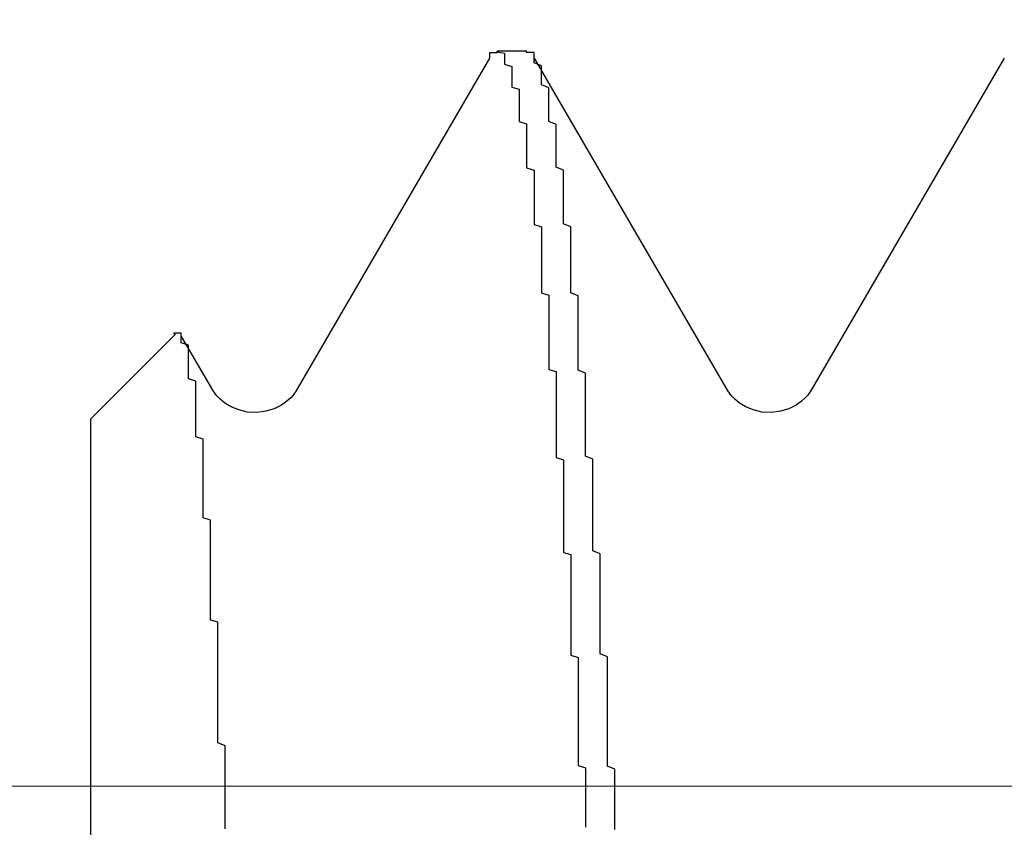
# Model space of a CAD drawing. Units: millimetres. Extents: x 0 to 828, y 0 to 570.
# Drawn here: x 415 to 416, y 342 to 343 of the extents above; entities that cross this region are included whole.
import ezdxf

# ---------------------------------------------------------------- set-up
doc = ezdxf.new("R2010")
doc.units = ezdxf.units.MM
doc.layers.add('1寸法線', color=140, linetype='Continuous', lineweight=15)
doc.layers.add('GRA-407', color=7, linetype='Continuous')
doc.styles.get("Standard").update_dxf_attribs({"font": 'romans.shx', "bigfont": 'bigfont.shx'})
doc.dimstyles.new('AM_JIS$0', dxfattribs={"dimtxt": 2.5, "dimasz": 2.5, "dimexe": 1, "dimexo": 1, "dimgap": 1, "dimtad": 3, "dimdsep": 46, "dimtxsty": 'STANDARD', "dimblk": 'OPEN', "dimcen": 0, "dimclrd": 256, "dimclre": 256, "dimclrt": 3, "dimadec": 0, "dimazin": 2, "dimtp": 0.2, "dimtm": 0.2, "dimtfac": 0.71, "dimtmove": 0, "dimatfit": 3, "dimldrblk": 'OPEN', "dimfxl": 1, "dimlwd": -1, "dimlwe": -1, "dimarcsym": 0})

# ---------------------------------------------------------------- blocks, each defined once
blk = doc.blocks.new('_Open')
at = {"color": 0, "linetype": 'ByBlock', "lineweight": -2}
for p, q in [((-1, 0.16667), (0, 0)), ((-1, -0.16667), (0, 0)), ((0, 0), (-1, 0))]:
    blk.add_line(p, q, dxfattribs=at)
blk = doc.blocks.new('*D168')
at = {"layer": '1寸法線', "transparency": 16777216}
for p, q in [((371.77254, 482.18306), (428.53337, 482.18306)), ((427.53337, 479.68306), (427.53337, 344.68306)), ((371.77254, 342.18306), (428.53337, 342.18306))]:
    blk.add_line(p, q, dxfattribs=at)
at = {"layer": 'Defpoints', "color": 0, "transparency": 16777216}
for p in [(370.77254, 482.18306), (370.77254, 342.18306), (427.53337, 342.18306)]:
    blk.add_point(p, dxfattribs=at)
at = {"layer": '1寸法線', "transparency": 16777216, "xscale": 2.5, "yscale": 2.5, "zscale": 2.5}
for p, rotation in [((427.53337, 482.18306), 90), ((427.53337, 342.18306), 270)]:
    blk.add_blockref('_Open', p, dxfattribs=dict(at, rotation=rotation))
at = {"layer": '1寸法線', "color": 3, "transparency": 16777216, "insert": (425.28337, 412.18306), "char_height": 2.5, "attachment_point": 5, "rotation": 90}
blk.add_mtext('280', dxfattribs=at)

msp = doc.modelspace()

# ---------------------------------------------------------------- linework, layer by layer
at = {"layer": 'GRA-407', "linetype": 'Continuous'}
for p, q in [((415.36898, 342.68306), (415.34898, 342.68306)), ((415.34362, 342.67844), (415.21172, 342.45133)), ((415.69362, 342.67844), (415.56172, 342.45133)), ((415.13009, 342.49061), (415.07254, 342.43306)), ((415.15625, 342.45133), (415.13427, 342.48912)), ((415.07254, 340.93306), (415.07254, 342.43306))]:
    msp.add_line(p, q, dxfattribs=at)
for points in [[(415.50625, 342.45133), (415.38684, 342.65688), (415.37434, 342.67844)], [(415.21174, 342.45137), (415.21164, 342.45121), (415.21111, 342.45041), (415.21008, 342.44908), (415.20846, 342.44732), (415.20594, 342.44507), (415.20213, 342.44242), (415.19714, 342.43992), (415.19154, 342.43814), (415.1854, 342.4373), (415.17896, 342.43766), (415.17309, 342.43908), (415.16803, 342.4412), (415.16374, 342.44378), (415.16056, 342.44632), (415.15852, 342.44834), (415.1573, 342.44981), (415.15656, 342.45083), (415.15625, 342.45132)], [(415.56174, 342.45137), (415.56164, 342.45121), (415.56111, 342.45041), (415.56008, 342.44908), (415.55846, 342.44732), (415.55594, 342.44507), (415.55213, 342.44242), (415.54714, 342.43992), (415.54154, 342.43814), (415.5354, 342.4373), (415.52896, 342.43766), (415.52309, 342.43908), (415.51803, 342.4412), (415.51374, 342.44378), (415.51056, 342.44632), (415.50852, 342.44834), (415.5073, 342.44981), (415.50656, 342.45083), (415.50625, 342.45132)]]:
    msp.add_lwpolyline(points, dxfattribs=at)
at = {"layer": 'GRA-407'}
for points in [[(415.34395, 342.67868, 0), (415.34395, 342.67868, 0), (415.34395, 342.67868, 0), (415.34395, 342.67868, 0), (415.34395, 342.67868, 0), (415.34395, 342.67868, 0), (415.34395, 342.67868, 0), (415.34395, 342.67868, 0), (415.34395, 342.67868, 0), (415.34395, 342.67868, 0), (415.34395, 342.67868, 0), (415.34395, 342.67868, 0), (415.34395, 342.67868, 0), (415.34395, 342.67918, 0), (415.34395, 342.67918, 0), (415.34395, 342.67918, 0), (415.34395, 342.67918, 0), (415.34395, 342.67918, 0), (415.34395, 342.67918, 0), (415.34395, 342.67918, 0), (415.34395, 342.67918, 0), (415.34395, 342.67918, 0), (415.34395, 342.67918, 0), (415.34395, 342.67918, 0), (415.34395, 342.67918, 0), (415.34395, 342.67918, 0), (415.34395, 342.67968, 0), (415.34395, 342.67968, 0), (415.34395, 342.67968, 0), (415.34395, 342.67968, 0), (415.34395, 342.67968, 0), (415.34395, 342.67968, 0), (415.34395, 342.67968, 0), (415.34395, 342.67968, 0), (415.34395, 342.67968, 0), (415.34395, 342.67968, 0), (415.34395, 342.67968, 0), (415.34395, 342.67968, 0), (415.34395, 342.67968, 0), (415.34395, 342.67968, 0), (415.34395, 342.68018, 0), (415.34395, 342.68018, 0), (415.34395, 342.68018, 0), (415.34395, 342.68018, 0), (415.34395, 342.68018, 0), (415.34395, 342.68018, 0), (415.34395, 342.68018, 0), (415.34395, 342.68018, 0), (415.34395, 342.68018, 0), (415.34395, 342.68018, 0), (415.34395, 342.68018, 0), (415.34395, 342.68018, 0), (415.34395, 342.68018, 0), (415.34395, 342.68068, 0), (415.34395, 342.68068, 0), (415.34395, 342.68068, 0), (415.34395, 342.68068, 0), (415.34395, 342.68068, 0), (415.34395, 342.68068, 0), (415.34395, 342.68068, 0), (415.34395, 342.68068, 0), (415.34395, 342.68068, 0), (415.34395, 342.68068, 0), (415.34395, 342.68068, 0), (415.34395, 342.68068, 0), (415.34395, 342.68068, 0), (415.34395, 342.68068, 0), (415.34395, 342.68118, 0), (415.34395, 342.68118, 0), (415.34395, 342.68118, 0), (415.34395, 342.68118, 0), (415.34395, 342.68118, 0), (415.34395, 342.68118, 0), (415.34395, 342.68118, 0), (415.34395, 342.68118, 0), (415.34395, 342.68118, 0), (415.34395, 342.68118, 0), (415.34395, 342.68118, 0), (415.34395, 342.68118, 0), (415.34395, 342.68118, 0), (415.34395, 342.68118, 0), (415.34395, 342.68168, 0), (415.34395, 342.68168, 0), (415.34395, 342.68168, 0), (415.34395, 342.68168, 0), (415.34395, 342.68168, 0), (415.34395, 342.68168, 0), (415.34395, 342.68168, 0), (415.34395, 342.68168, 0), (415.34395, 342.68168, 0), (415.34395, 342.68168, 0), (415.34395, 342.68168, 0), (415.34395, 342.68168, 0), (415.34395, 342.68168, 0), (415.34395, 342.68168, 0), (415.34395, 342.68168, 0), (415.34395, 342.68218, 0), (415.34395, 342.68218, 0), (415.34395, 342.68218, 0), (415.34895, 342.68218, 0), (415.34895, 342.68218, 0), (415.34895, 342.68218, 0), (415.34895, 342.68218, 0), (415.34895, 342.68218, 0), (415.34895, 342.68218, 0), (415.34895, 342.68218, 0), (415.34895, 342.68218, 0), (415.34895, 342.68218, 0), (415.34895, 342.68218, 0), (415.34895, 342.68218, 0), (415.34895, 342.68218, 0), (415.34895, 342.68218, 0), (415.34895, 342.68218, 0), (415.34895, 342.68218, 0), (415.34895, 342.68268, 0), (415.34895, 342.68268, 0), (415.34895, 342.68268, 0), (415.34895, 342.68268, 0), (415.34895, 342.68268, 0), (415.34895, 342.68268, 0), (415.34895, 342.68268, 0), (415.34895, 342.68268, 0), (415.34895, 342.68268, 0), (415.34895, 342.68268, 0), (415.34895, 342.68268, 0), (415.34895, 342.68268, 0), (415.34895, 342.68268, 0), (415.34895, 342.68268, 0), (415.34895, 342.68268, 0), (415.34895, 342.68268, 0), (415.34895, 342.68268, 0), (415.34895, 342.68268, 0), (415.34895, 342.68268, 0), (415.34895, 342.68268, 0), (415.34895, 342.68268, 0), (415.34895, 342.68268, 0), (415.34895, 342.68268, 0), (415.34895, 342.68268, 0), (415.34895, 342.68268, 0), (415.34895, 342.68268, 0), (415.34895, 342.68318, 0), (415.34895, 342.68318, 0), (415.34895, 342.68318, 0), (415.34895, 342.68318, 0), (415.34895, 342.68318, 0), (415.34895, 342.68318, 0), (415.34895, 342.68318, 0), (415.34895, 342.68318, 0), (415.34895, 342.68318, 0), (415.34895, 342.68318, 0), (415.34895, 342.68318, 0), (415.34895, 342.68318, 0), (415.34895, 342.68318, 0), (415.34895, 342.68318, 0), (415.34895, 342.68318, 0), (415.34895, 342.68318, 0), (415.34895, 342.68318, 0), (415.34895, 342.68318, 0), (415.34895, 342.68318, 0), (415.34895, 342.68318, 0)], [(415.34895, 342.68318, 0), (415.34895, 342.68268, 0), (415.35395, 342.68168, 0), (415.35395, 342.68068, 0), (415.35395, 342.67968, 0), (415.35395, 342.67818, 0), (415.35395, 342.67718, 0), (415.35395, 342.67568, 0), (415.35395, 342.67418, 0), (415.35895, 342.67268, 0), (415.35895, 342.67118, 0), (415.35895, 342.67018, 0), (415.35895, 342.66868, 0), (415.35895, 342.66718, 0), (415.35895, 342.66568, 0), (415.35895, 342.66418, 0), (415.35895, 342.66268, 0), (415.35895, 342.66118, 0), (415.35895, 342.65968, 0), (415.35895, 342.65868, 0), (415.36395, 342.65718, 0), (415.36395, 342.65568, 0), (415.36395, 342.65418, 0), (415.36395, 342.65268, 0), (415.36395, 342.65118, 0), (415.36395, 342.64968, 0), (415.36395, 342.64818, 0), (415.36395, 342.64668, 0), (415.36395, 342.64518, 0), (415.36395, 342.64368, 0), (415.36395, 342.64218, 0), (415.36395, 342.64068, 0), (415.36395, 342.63918, 0), (415.36395, 342.63768, 0), (415.36395, 342.63668, 0), (415.36395, 342.63518, 0), (415.36895, 342.63368, 0), (415.36895, 342.63218, 0), (415.36895, 342.63068, 0), (415.36895, 342.62918, 0), (415.36895, 342.62768, 0), (415.36895, 342.62618, 0), (415.36895, 342.62468, 0), (415.36895, 342.62318, 0), (415.36895, 342.62168, 0), (415.36895, 342.62018, 0), (415.36895, 342.61868, 0), (415.36895, 342.61718, 0), (415.36895, 342.61568, 0), (415.36895, 342.61418, 0), (415.36895, 342.61268, 0), (415.36895, 342.61118, 0), (415.36895, 342.60968, 0), (415.36895, 342.60818, 0), (415.36895, 342.60668, 0), (415.36895, 342.60518, 0), (415.36895, 342.60368, 0), (415.37395, 342.60218, 0), (415.37395, 342.60068, 0), (415.37395, 342.59918, 0), (415.37395, 342.59768, 0), (415.37395, 342.59618, 0), (415.37395, 342.59468, 0), (415.37395, 342.59368, 0), (415.37395, 342.59218, 0), (415.37395, 342.59068, 0), (415.37395, 342.58918, 0), (415.37395, 342.58768, 0), (415.37395, 342.58618, 0), (415.37395, 342.58468, 0), (415.37395, 342.58318, 0), (415.37395, 342.58168, 0), (415.37395, 342.58018, 0), (415.37395, 342.57868, 0), (415.37395, 342.57718, 0), (415.37395, 342.57568, 0), (415.37395, 342.57418, 0), (415.37395, 342.57268, 0), (415.37395, 342.57118, 0), (415.37395, 342.56968, 0), (415.37395, 342.56818, 0), (415.37395, 342.56668, 0), (415.37395, 342.56518, 0), (415.37895, 342.56368, 0), (415.37895, 342.56218, 0), (415.37895, 342.56068, 0), (415.37895, 342.55918, 0), (415.37895, 342.55768, 0), (415.37895, 342.55618, 0), (415.37895, 342.55468, 0), (415.37895, 342.55318, 0), (415.37895, 342.55168, 0), (415.37895, 342.55018, 0), (415.37895, 342.54868, 0), (415.37895, 342.54718, 0), (415.37895, 342.54568, 0), (415.37895, 342.54418, 0), (415.37895, 342.54268, 0), (415.37895, 342.54118, 0), (415.37895, 342.53968, 0), (415.37895, 342.53818, 0), (415.37895, 342.53668, 0), (415.37895, 342.53518, 0), (415.37895, 342.53368, 0), (415.37895, 342.53218, 0), (415.37895, 342.53068, 0), (415.37895, 342.52918, 0), (415.37895, 342.52768, 0), (415.37895, 342.52618, 0), (415.37895, 342.52468, 0), (415.37895, 342.52318, 0), (415.37895, 342.52168, 0), (415.37895, 342.52018, 0), (415.37895, 342.51868, 0), (415.38395, 342.51718, 0), (415.38395, 342.51568, 0), (415.38395, 342.51418, 0), (415.38395, 342.51268, 0), (415.38395, 342.51118, 0), (415.38395, 342.50968, 0), (415.38395, 342.50818, 0), (415.38395, 342.50668, 0), (415.38395, 342.50518, 0), (415.38395, 342.50418, 0), (415.38395, 342.50268, 0), (415.38395, 342.50118, 0), (415.38395, 342.49968, 0), (415.38395, 342.49818, 0), (415.38395, 342.49668, 0), (415.38395, 342.49518, 0), (415.38395, 342.49368, 0), (415.38395, 342.49218, 0), (415.38395, 342.49068, 0), (415.38395, 342.48918, 0), (415.38395, 342.48768, 0), (415.38395, 342.48618, 0), (415.38395, 342.48468, 0), (415.38395, 342.48318, 0), (415.38395, 342.48168, 0), (415.38395, 342.48018, 0), (415.38395, 342.47868, 0), (415.38395, 342.47718, 0), (415.38395, 342.47568, 0), (415.38395, 342.47418, 0), (415.38395, 342.47268, 0), (415.38395, 342.47118, 0), (415.38395, 342.46968, 0), (415.38395, 342.46818, 0), (415.38395, 342.46668, 0), (415.38895, 342.46518, 0), (415.38895, 342.46368, 0), (415.38895, 342.46218, 0), (415.38895, 342.46068, 0), (415.38895, 342.45918, 0), (415.38895, 342.45768, 0), (415.38895, 342.45618, 0), (415.38895, 342.45468, 0), (415.38895, 342.45318, 0), (415.38895, 342.45168, 0), (415.38895, 342.45018, 0), (415.38895, 342.44868, 0), (415.38895, 342.44718, 0), (415.38895, 342.44568, 0), (415.38895, 342.44418, 0), (415.38895, 342.44268, 0), (415.38895, 342.44118, 0), (415.38895, 342.43968, 0), (415.38895, 342.43818, 0), (415.38895, 342.43668, 0), (415.38895, 342.43518, 0), (415.38895, 342.43368, 0), (415.38895, 342.43218, 0), (415.38895, 342.43068, 0), (415.38895, 342.42918, 0), (415.38895, 342.42768, 0), (415.38895, 342.42618, 0), (415.38895, 342.42468, 0), (415.38895, 342.42318, 0), (415.38895, 342.42168, 0), (415.38895, 342.42018, 0), (415.38895, 342.41868, 0), (415.38895, 342.41718, 0), (415.38895, 342.41568, 0), (415.38895, 342.41418, 0), (415.38895, 342.41268, 0), (415.38895, 342.41118, 0), (415.38895, 342.40968, 0), (415.38895, 342.40818, 0), (415.38895, 342.40668, 0), (415.39395, 342.40518, 0), (415.39395, 342.40368, 0), (415.39395, 342.40218, 0), (415.39395, 342.40068, 0), (415.39395, 342.39918, 0), (415.39395, 342.39768, 0), (415.39395, 342.39618, 0), (415.39395, 342.39468, 0), (415.39395, 342.39318, 0), (415.39395, 342.39168, 0), (415.39395, 342.39018, 0), (415.39395, 342.38868, 0), (415.39395, 342.38718, 0), (415.39395, 342.38568, 0), (415.39395, 342.38418, 0), (415.39395, 342.38268, 0), (415.39395, 342.38118, 0), (415.39395, 342.37968, 0), (415.39395, 342.37818, 0), (415.39395, 342.37668, 0), (415.39395, 342.37518, 0), (415.39395, 342.37368, 0), (415.39395, 342.37218, 0), (415.39395, 342.37068, 0), (415.39395, 342.36918, 0), (415.39395, 342.36768, 0), (415.39395, 342.36618, 0), (415.39395, 342.36468, 0), (415.39395, 342.36318, 0), (415.39395, 342.36168, 0), (415.39395, 342.36018, 0), (415.39395, 342.35868, 0), (415.39395, 342.35718, 0), (415.39395, 342.35568, 0), (415.39395, 342.35418, 0), (415.39395, 342.35268, 0), (415.39395, 342.35118, 0), (415.39395, 342.34968, 0), (415.39395, 342.34818, 0), (415.39395, 342.34668, 0), (415.39395, 342.34518, 0), (415.39395, 342.34368, 0), (415.39395, 342.34218, 0), (415.39895, 342.34068, 0), (415.39895, 342.33918, 0), (415.39895, 342.33768, 0), (415.39895, 342.33618, 0), (415.39895, 342.33468, 0), (415.39895, 342.33318, 0), (415.39895, 342.33168, 0), (415.39895, 342.33018, 0), (415.39895, 342.32868, 0), (415.39895, 342.32718, 0), (415.39895, 342.32568, 0), (415.39895, 342.32418, 0), (415.39895, 342.32268, 0), (415.39895, 342.32118, 0), (415.39895, 342.31968, 0), (415.39895, 342.31818, 0), (415.39895, 342.31668, 0), (415.39895, 342.31518, 0), (415.39895, 342.31368, 0), (415.39895, 342.31218, 0), (415.39895, 342.31068, 0), (415.39895, 342.30918, 0), (415.39895, 342.30818, 0), (415.39895, 342.30668, 0), (415.39895, 342.30518, 0), (415.39895, 342.30368, 0), (415.39895, 342.30218, 0), (415.39895, 342.30068, 0), (415.39895, 342.29918, 0), (415.39895, 342.29768, 0), (415.39895, 342.29618, 0), (415.39895, 342.29468, 0), (415.39895, 342.29318, 0), (415.39895, 342.29168, 0), (415.39895, 342.29018, 0), (415.39895, 342.28868, 0), (415.39895, 342.28718, 0), (415.39895, 342.28568, 0), (415.39895, 342.28418, 0), (415.39895, 342.28268, 0), (415.39895, 342.28118, 0), (415.39895, 342.27968, 0), (415.39895, 342.27818, 0), (415.39895, 342.27668, 0), (415.39895, 342.27518, 0), (415.39895, 342.27368, 0), (415.39895, 342.27218, 0), (415.40395, 342.27068, 0), (415.40395, 342.26918, 0), (415.40395, 342.26768, 0), (415.40395, 342.26618, 0), (415.40395, 342.26468, 0), (415.40395, 342.26318, 0), (415.40395, 342.26168, 0), (415.40395, 342.26018, 0), (415.40395, 342.25868, 0), (415.40395, 342.25718, 0), (415.40395, 342.25568, 0), (415.40395, 342.25418, 0), (415.40395, 342.25268, 0), (415.40395, 342.25118, 0), (415.40395, 342.24968, 0), (415.40395, 342.24818, 0), (415.40395, 342.24668, 0), (415.40395, 342.24518, 0), (415.40395, 342.24368, 0), (415.40395, 342.24218, 0), (415.40395, 342.24068, 0), (415.40395, 342.23918, 0), (415.40395, 342.23768, 0), (415.40395, 342.23618, 0), (415.40395, 342.23468, 0), (415.40395, 342.23318, 0), (415.40395, 342.23168, 0), (415.40395, 342.23018, 0), (415.40395, 342.22868, 0), (415.40395, 342.22718, 0), (415.40395, 342.22568, 0), (415.40395, 342.22418, 0), (415.40395, 342.22268, 0), (415.40395, 342.22118, 0), (415.40395, 342.21968, 0), (415.40395, 342.21818, 0), (415.40395, 342.21668, 0), (415.40395, 342.21518, 0), (415.40395, 342.21368, 0), (415.40395, 342.21218, 0), (415.40395, 342.21068, 0), (415.40395, 342.20918, 0), (415.40395, 342.20768, 0), (415.40395, 342.20618, 0), (415.40395, 342.20468, 0), (415.40395, 342.20318, 0), (415.40395, 342.20168, 0), (415.40395, 342.20018, 0), (415.40395, 342.19868, 0), (415.40395, 342.19718, 0), (415.40895, 342.19568, 0), (415.40895, 342.19418, 0), (415.40895, 342.19268, 0), (415.40895, 342.19118, 0), (415.40895, 342.18968, 0), (415.40895, 342.18818, 0), (415.40895, 342.18668, 0), (415.40895, 342.18518, 0), (415.40895, 342.18368, 0), (415.40895, 342.18218, 0), (415.40895, 342.18068, 0), (415.40895, 342.17918, 0), (415.40895, 342.17768, 0), (415.40895, 342.17618, 0), (415.40895, 342.17468, 0), (415.40895, 342.17318, 0), (415.40895, 342.17168, 0), (415.40895, 342.17018, 0), (415.40895, 342.16868, 0), (415.40895, 342.16718, 0), (415.40895, 342.16568, 0), (415.40895, 342.16418, 0), (415.40895, 342.16268, 0), (415.40895, 342.16118, 0), (415.40895, 342.15968, 0), (415.40895, 342.15818, 0), (415.40895, 342.15668, 0), (415.40895, 342.15518, 0)], [(415.37395, 342.67868, 0), (415.37395, 342.67868, 0), (415.37395, 342.67868, 0), (415.37395, 342.67868, 0), (415.37395, 342.67868, 0), (415.37395, 342.67868, 0), (415.37395, 342.67868, 0), (415.37395, 342.67868, 0), (415.37395, 342.67868, 0), (415.37395, 342.67868, 0), (415.37395, 342.67868, 0), (415.37395, 342.67868, 0), (415.37395, 342.67868, 0), (415.37395, 342.67918, 0), (415.37395, 342.67918, 0), (415.37395, 342.67918, 0), (415.37395, 342.67918, 0), (415.37395, 342.67918, 0), (415.37395, 342.67918, 0), (415.37395, 342.67918, 0), (415.37395, 342.67918, 0), (415.37395, 342.67918, 0), (415.37395, 342.67918, 0), (415.37395, 342.67918, 0), (415.37395, 342.67918, 0), (415.37395, 342.67918, 0), (415.37395, 342.67968, 0), (415.37395, 342.67968, 0), (415.37395, 342.67968, 0), (415.37395, 342.67968, 0), (415.37395, 342.67968, 0), (415.37395, 342.67968, 0), (415.37395, 342.67968, 0), (415.37395, 342.67968, 0), (415.37395, 342.67968, 0), (415.37395, 342.67968, 0), (415.37395, 342.67968, 0), (415.37395, 342.67968, 0), (415.37395, 342.67968, 0), (415.37395, 342.67968, 0), (415.37395, 342.68018, 0), (415.37395, 342.68018, 0), (415.37395, 342.68018, 0), (415.37395, 342.68018, 0), (415.37395, 342.68018, 0), (415.37395, 342.68018, 0), (415.37395, 342.68018, 0), (415.37395, 342.68018, 0), (415.37395, 342.68018, 0), (415.37395, 342.68018, 0), (415.37395, 342.68018, 0), (415.37395, 342.68018, 0), (415.37395, 342.68018, 0), (415.37395, 342.68068, 0), (415.37395, 342.68068, 0), (415.37395, 342.68068, 0), (415.37395, 342.68068, 0), (415.37395, 342.68068, 0), (415.37395, 342.68068, 0), (415.37395, 342.68068, 0), (415.37395, 342.68068, 0), (415.37395, 342.68068, 0), (415.37395, 342.68068, 0), (415.37395, 342.68068, 0), (415.37395, 342.68068, 0), (415.37395, 342.68068, 0), (415.37395, 342.68068, 0), (415.37395, 342.68118, 0), (415.37395, 342.68118, 0), (415.37395, 342.68118, 0), (415.37395, 342.68118, 0), (415.37395, 342.68118, 0), (415.37395, 342.68118, 0), (415.37395, 342.68118, 0), (415.37395, 342.68118, 0), (415.37395, 342.68118, 0), (415.37395, 342.68118, 0), (415.37395, 342.68118, 0), (415.37395, 342.68118, 0), (415.37395, 342.68118, 0), (415.37395, 342.68118, 0), (415.37395, 342.68168, 0), (415.37395, 342.68168, 0), (415.37395, 342.68168, 0), (415.37395, 342.68168, 0), (415.37395, 342.68168, 0), (415.37395, 342.68168, 0), (415.37395, 342.68168, 0), (415.37395, 342.68168, 0), (415.37395, 342.68168, 0), (415.37395, 342.68168, 0), (415.37395, 342.68168, 0), (415.37395, 342.68168, 0), (415.37395, 342.68168, 0), (415.37395, 342.68168, 0), (415.37395, 342.68168, 0), (415.37395, 342.68218, 0), (415.37395, 342.68218, 0), (415.37395, 342.68218, 0), (415.37395, 342.68218, 0), (415.36895, 342.68218, 0), (415.36895, 342.68218, 0), (415.36895, 342.68218, 0), (415.36895, 342.68218, 0), (415.36895, 342.68218, 0), (415.36895, 342.68218, 0), (415.36895, 342.68218, 0), (415.36895, 342.68218, 0), (415.36895, 342.68218, 0), (415.36895, 342.68218, 0), (415.36895, 342.68218, 0), (415.36895, 342.68218, 0), (415.36895, 342.68218, 0), (415.36895, 342.68218, 0), (415.36895, 342.68268, 0), (415.36895, 342.68268, 0), (415.36895, 342.68268, 0), (415.36895, 342.68268, 0), (415.36895, 342.68268, 0), (415.36895, 342.68268, 0), (415.36895, 342.68268, 0), (415.36895, 342.68268, 0), (415.36895, 342.68268, 0), (415.36895, 342.68268, 0), (415.36895, 342.68268, 0), (415.36895, 342.68268, 0), (415.36895, 342.68268, 0), (415.36895, 342.68268, 0), (415.36895, 342.68268, 0), (415.36895, 342.68268, 0), (415.36895, 342.68268, 0), (415.36895, 342.68268, 0), (415.36895, 342.68268, 0), (415.36895, 342.68268, 0), (415.36895, 342.68268, 0), (415.36895, 342.68268, 0), (415.36895, 342.68268, 0), (415.36895, 342.68268, 0), (415.36895, 342.68268, 0), (415.36895, 342.68268, 0), (415.36895, 342.68318, 0), (415.36895, 342.68318, 0), (415.36895, 342.68318, 0), (415.36895, 342.68318, 0), (415.36895, 342.68318, 0), (415.36895, 342.68318, 0), (415.36895, 342.68318, 0), (415.36895, 342.68318, 0), (415.36895, 342.68318, 0), (415.36895, 342.68318, 0), (415.36895, 342.68318, 0), (415.36895, 342.68318, 0), (415.36895, 342.68318, 0), (415.36895, 342.68318, 0), (415.36895, 342.68318, 0), (415.36895, 342.68318, 0), (415.36895, 342.68318, 0), (415.36895, 342.68318, 0), (415.36895, 342.68318, 0), (415.36895, 342.68318, 0)], [(415.42895, 342.15368, 0), (415.42895, 342.15568, 0), (415.42895, 342.15768, 0), (415.42895, 342.15968, 0), (415.42895, 342.16168, 0), (415.42895, 342.16368, 0), (415.42895, 342.16568, 0), (415.42895, 342.16768, 0), (415.42895, 342.16968, 0), (415.42895, 342.17168, 0), (415.42895, 342.17318, 0), (415.42895, 342.17518, 0), (415.42895, 342.17718, 0), (415.42895, 342.17918, 0), (415.42895, 342.18118, 0), (415.42895, 342.18318, 0), (415.42895, 342.18518, 0), (415.42895, 342.18718, 0), (415.42895, 342.18918, 0), (415.42895, 342.19118, 0), (415.42895, 342.19318, 0), (415.42895, 342.19468, 0), (415.42395, 342.19668, 0), (415.42395, 342.19868, 0), (415.42395, 342.20068, 0), (415.42395, 342.20268, 0), (415.42395, 342.20468, 0), (415.42395, 342.20668, 0), (415.42395, 342.20868, 0), (415.42395, 342.21068, 0), (415.42395, 342.21268, 0), (415.42395, 342.21468, 0), (415.42395, 342.21618, 0), (415.42395, 342.21818, 0), (415.42395, 342.22018, 0), (415.42395, 342.22218, 0), (415.42395, 342.22418, 0), (415.42395, 342.22618, 0), (415.42395, 342.22818, 0), (415.42395, 342.23018, 0), (415.42395, 342.23218, 0), (415.42395, 342.23418, 0), (415.42395, 342.23568, 0), (415.42395, 342.23768, 0), (415.42395, 342.23968, 0), (415.42395, 342.24168, 0), (415.42395, 342.24368, 0), (415.42395, 342.24568, 0), (415.42395, 342.24768, 0), (415.42395, 342.24968, 0), (415.42395, 342.25168, 0), (415.42395, 342.25368, 0), (415.42395, 342.25568, 0), (415.42395, 342.25718, 0), (415.42395, 342.25918, 0), (415.42395, 342.26118, 0), (415.42395, 342.26318, 0), (415.42395, 342.26518, 0), (415.42395, 342.26718, 0), (415.42395, 342.26918, 0), (415.42395, 342.27118, 0), (415.41895, 342.27318, 0), (415.41895, 342.27518, 0), (415.41895, 342.27668, 0), (415.41895, 342.27868, 0), (415.41895, 342.28068, 0), (415.41895, 342.28268, 0), (415.41895, 342.28468, 0), (415.41895, 342.28668, 0), (415.41895, 342.28868, 0), (415.41895, 342.29068, 0), (415.41895, 342.29268, 0), (415.41895, 342.29468, 0), (415.41895, 342.29668, 0), (415.41895, 342.29818, 0), (415.41895, 342.30018, 0), (415.41895, 342.30218, 0), (415.41895, 342.30418, 0), (415.41895, 342.30618, 0), (415.41895, 342.30818, 0), (415.41895, 342.31018, 0), (415.41895, 342.31218, 0), (415.41895, 342.31418, 0), (415.41895, 342.31618, 0), (415.41895, 342.31768, 0), (415.41895, 342.31968, 0), (415.41895, 342.32168, 0), (415.41895, 342.32368, 0), (415.41895, 342.32568, 0), (415.41895, 342.32768, 0), (415.41895, 342.32968, 0), (415.41895, 342.33168, 0), (415.41895, 342.33368, 0), (415.41895, 342.33568, 0), (415.41895, 342.33718, 0), (415.41895, 342.33918, 0), (415.41895, 342.34118, 0), (415.41395, 342.34318, 0), (415.41395, 342.34518, 0), (415.41395, 342.34718, 0), (415.41395, 342.34918, 0), (415.41395, 342.35118, 0), (415.41395, 342.35318, 0), (415.41395, 342.35518, 0), (415.41395, 342.35718, 0), (415.41395, 342.35868, 0), (415.41395, 342.36068, 0), (415.41395, 342.36268, 0), (415.41395, 342.36468, 0), (415.41395, 342.36668, 0), (415.41395, 342.36868, 0), (415.41395, 342.37068, 0), (415.41395, 342.37268, 0), (415.41395, 342.37468, 0), (415.41395, 342.37668, 0), (415.41395, 342.37818, 0), (415.41395, 342.38018, 0), (415.41395, 342.38218, 0), (415.41395, 342.38418, 0), (415.41395, 342.38618, 0), (415.41395, 342.38818, 0), (415.41395, 342.39018, 0), (415.41395, 342.39218, 0), (415.41395, 342.39418, 0), (415.41395, 342.39618, 0), (415.41395, 342.39768, 0), (415.41395, 342.39968, 0), (415.41395, 342.40168, 0), (415.41395, 342.40368, 0), (415.41395, 342.40568, 0), (415.40895, 342.40768, 0), (415.40895, 342.40968, 0), (415.40895, 342.41168, 0), (415.40895, 342.41368, 0), (415.40895, 342.41568, 0), (415.40895, 342.41718, 0), (415.40895, 342.41918, 0), (415.40895, 342.42118, 0), (415.40895, 342.42318, 0), (415.40895, 342.42518, 0), (415.40895, 342.42718, 0), (415.40895, 342.42918, 0), (415.40895, 342.43118, 0), (415.40895, 342.43318, 0), (415.40895, 342.43518, 0), (415.40895, 342.43668, 0), (415.40895, 342.43868, 0), (415.40895, 342.44068, 0), (415.40895, 342.44268, 0), (415.40895, 342.44468, 0), (415.40895, 342.44668, 0), (415.40895, 342.44868, 0), (415.40895, 342.45068, 0), (415.40895, 342.45268, 0), (415.40895, 342.45468, 0), (415.40895, 342.45618, 0), (415.40895, 342.45818, 0), (415.40895, 342.46018, 0), (415.40895, 342.46218, 0), (415.40895, 342.46418, 0), (415.40395, 342.46618, 0), (415.40395, 342.46818, 0), (415.40395, 342.47018, 0), (415.40395, 342.47218, 0), (415.40395, 342.47418, 0), (415.40395, 342.47568, 0), (415.40395, 342.47768, 0), (415.40395, 342.47968, 0), (415.40395, 342.48168, 0), (415.40395, 342.48368, 0), (415.40395, 342.48568, 0), (415.40395, 342.48768, 0), (415.40395, 342.48968, 0), (415.40395, 342.49168, 0), (415.40395, 342.49368, 0), (415.40395, 342.49518, 0), (415.40395, 342.49718, 0), (415.40395, 342.49918, 0), (415.40395, 342.50118, 0), (415.40395, 342.50318, 0), (415.40395, 342.50518, 0), (415.40395, 342.50718, 0), (415.40395, 342.50918, 0), (415.40395, 342.51118, 0), (415.40395, 342.51268, 0), (415.40395, 342.51468, 0), (415.40395, 342.51668, 0), (415.39895, 342.51868, 0), (415.39895, 342.52068, 0), (415.39895, 342.52268, 0), (415.39895, 342.52468, 0), (415.39895, 342.52668, 0), (415.39895, 342.52868, 0), (415.39895, 342.53068, 0), (415.39895, 342.53218, 0), (415.39895, 342.53418, 0), (415.39895, 342.53618, 0), (415.39895, 342.53818, 0), (415.39895, 342.54018, 0), (415.39895, 342.54218, 0), (415.39895, 342.54418, 0), (415.39895, 342.54618, 0), (415.39895, 342.54818, 0), (415.39895, 342.54968, 0), (415.39895, 342.55168, 0), (415.39895, 342.55368, 0), (415.39895, 342.55568, 0), (415.39895, 342.55768, 0), (415.39895, 342.55968, 0), (415.39895, 342.56168, 0), (415.39895, 342.56368, 0), (415.39395, 342.56568, 0), (415.39395, 342.56718, 0), (415.39395, 342.56918, 0), (415.39395, 342.57118, 0), (415.39395, 342.57318, 0), (415.39395, 342.57518, 0), (415.39395, 342.57718, 0), (415.39395, 342.57918, 0), (415.39395, 342.58118, 0), (415.39395, 342.58318, 0), (415.39395, 342.58468, 0), (415.39395, 342.58668, 0), (415.39395, 342.58868, 0), (415.39395, 342.59068, 0), (415.39395, 342.59268, 0), (415.39395, 342.59468, 0), (415.39395, 342.59668, 0), (415.39395, 342.59868, 0), (415.39395, 342.60018, 0), (415.39395, 342.60218, 0), (415.38895, 342.60418, 0), (415.38895, 342.60618, 0), (415.38895, 342.60818, 0), (415.38895, 342.61018, 0), (415.38895, 342.61218, 0), (415.38895, 342.61418, 0), (415.38895, 342.61568, 0), (415.38895, 342.61768, 0), (415.38895, 342.61968, 0), (415.38895, 342.62168, 0), (415.38895, 342.62368, 0), (415.38895, 342.62568, 0), (415.38895, 342.62768, 0), (415.38895, 342.62918, 0), (415.38895, 342.63118, 0), (415.38895, 342.63318, 0), (415.38395, 342.63518, 0), (415.38395, 342.63718, 0), (415.38395, 342.63918, 0), (415.38395, 342.64118, 0), (415.38395, 342.64268, 0), (415.38395, 342.64468, 0), (415.38395, 342.64668, 0), (415.38395, 342.64868, 0), (415.38395, 342.65068, 0), (415.38395, 342.65268, 0), (415.38395, 342.65418, 0), (415.38395, 342.65618, 0), (415.38395, 342.65818, 0), (415.37895, 342.66018, 0), (415.37895, 342.66218, 0), (415.37895, 342.66368, 0), (415.37895, 342.66568, 0), (415.37895, 342.66768, 0), (415.37895, 342.66968, 0), (415.37895, 342.67118, 0), (415.37895, 342.67318, 0), (415.37395, 342.67518, 0), (415.37395, 342.67668, 0), (415.37395, 342.67868, 0)], [(415.13395, 342.48918, 0), (415.13395, 342.48918, 0), (415.13395, 342.48918, 0), (415.13395, 342.48918, 0), (415.13395, 342.48918, 0), (415.13395, 342.48918, 0), (415.13395, 342.48918, 0), (415.13395, 342.48918, 0), (415.13395, 342.48918, 0), (415.13395, 342.48918, 0), (415.13395, 342.48918, 0), (415.13395, 342.48918, 0), (415.13395, 342.48918, 0), (415.13395, 342.48918, 0), (415.13395, 342.48918, 0), (415.13395, 342.48918, 0), (415.13395, 342.48968, 0), (415.13395, 342.48968, 0), (415.13395, 342.48968, 0), (415.13395, 342.48968, 0), (415.13395, 342.48968, 0), (415.13395, 342.48968, 0), (415.13395, 342.48968, 0), (415.13395, 342.48968, 0), (415.13395, 342.48968, 0), (415.13395, 342.48968, 0), (415.13395, 342.48968, 0), (415.13395, 342.48968, 0), (415.13395, 342.48968, 0), (415.13395, 342.48968, 0), (415.13395, 342.48968, 0), (415.13395, 342.48968, 0), (415.13395, 342.48968, 0), (415.13395, 342.48968, 0), (415.13395, 342.48968, 0), (415.13395, 342.48968, 0), (415.13395, 342.48968, 0), (415.13395, 342.48968, 0), (415.13395, 342.48968, 0), (415.13395, 342.48968, 0), (415.13395, 342.48968, 0), (415.13395, 342.49018, 0), (415.13395, 342.49018, 0), (415.13395, 342.49018, 0), (415.13395, 342.49018, 0), (415.13395, 342.49018, 0), (415.13395, 342.49018, 0), (415.13395, 342.49018, 0), (415.13395, 342.49018, 0), (415.13395, 342.49018, 0), (415.13395, 342.49018, 0), (415.13395, 342.49018, 0), (415.13395, 342.49018, 0), (415.13395, 342.49018, 0), (415.13395, 342.49018, 0), (415.13395, 342.49018, 0), (415.13395, 342.49018, 0), (415.13395, 342.49018, 0), (415.13395, 342.49018, 0), (415.13395, 342.49018, 0), (415.13395, 342.49018, 0), (415.13395, 342.49018, 0), (415.13395, 342.49018, 0), (415.13395, 342.49018, 0), (415.13395, 342.49018, 0), (415.13395, 342.49018, 0), (415.13395, 342.49018, 0), (415.13395, 342.49018, 0), (415.13395, 342.49068, 0), (415.13395, 342.49068, 0), (415.13395, 342.49068, 0), (415.13395, 342.49068, 0), (415.13395, 342.49068, 0), (415.13395, 342.49068, 0), (415.13395, 342.49068, 0), (415.13395, 342.49068, 0), (415.13395, 342.49068, 0), (415.13395, 342.49068, 0), (415.13395, 342.49068, 0), (415.13395, 342.49068, 0), (415.13395, 342.49068, 0), (415.13395, 342.49068, 0), (415.13395, 342.49068, 0), (415.13395, 342.49068, 0), (415.13395, 342.49068, 0), (415.13395, 342.49068, 0), (415.13395, 342.49068, 0), (415.13395, 342.49068, 0), (415.13395, 342.49068, 0), (415.13395, 342.49068, 0), (415.13395, 342.49068, 0), (415.13395, 342.49068, 0), (415.13395, 342.49068, 0), (415.13395, 342.49068, 0), (415.13395, 342.49068, 0), (415.13395, 342.49068, 0), (415.13395, 342.49068, 0), (415.13395, 342.49118, 0), (415.13395, 342.49118, 0), (415.13395, 342.49118, 0), (415.13395, 342.49118, 0), (415.13395, 342.49118, 0), (415.13395, 342.49118, 0), (415.13395, 342.49118, 0), (415.13395, 342.49118, 0), (415.13395, 342.49118, 0), (415.13395, 342.49118, 0), (415.13395, 342.49118, 0), (415.13395, 342.49118, 0), (415.13395, 342.49118, 0), (415.13395, 342.49118, 0), (415.13395, 342.49118, 0), (415.13395, 342.49118, 0), (415.13395, 342.49118, 0), (415.13395, 342.49118, 0), (415.13395, 342.49118, 0), (415.13395, 342.49118, 0), (415.13395, 342.49118, 0), (415.13395, 342.49118, 0), (415.13395, 342.49118, 0), (415.13395, 342.49118, 0), (415.13395, 342.49118, 0), (415.13395, 342.49118, 0), (415.13395, 342.49118, 0), (415.13395, 342.49118, 0), (415.13395, 342.49118, 0), (415.13395, 342.49118, 0), (415.13395, 342.49118, 0), (415.13395, 342.49118, 0), (415.13395, 342.49118, 0), (415.13395, 342.49118, 0), (415.13395, 342.49118, 0), (415.13395, 342.49118, 0), (415.13395, 342.49118, 0), (415.13395, 342.49118, 0), (415.13395, 342.49118, 0), (415.13395, 342.49118, 0), (415.13395, 342.49118, 0), (415.13395, 342.49118, 0), (415.13395, 342.49118, 0), (415.13395, 342.49118, 0), (415.13395, 342.49118, 0), (415.13395, 342.49118, 0), (415.13395, 342.49118, 0), (415.13395, 342.49118, 0), (415.13395, 342.49118, 0), (415.13395, 342.49118, 0), (415.13395, 342.49118, 0), (415.13395, 342.49118, 0), (415.13395, 342.49118, 0), (415.13395, 342.49118, 0), (415.13395, 342.49118, 0), (415.13395, 342.49118, 0), (415.13395, 342.49118, 0), (415.13395, 342.49118, 0), (415.13395, 342.49118, 0), (415.13395, 342.49118, 0), (415.13395, 342.49118, 0), (415.12895, 342.49118, 0), (415.12895, 342.49118, 0), (415.12895, 342.49118, 0), (415.12895, 342.49118, 0), (415.12895, 342.49118, 0), (415.12895, 342.49118, 0), (415.12895, 342.49118, 0), (415.12895, 342.49118, 0), (415.12895, 342.49118, 0), (415.12895, 342.49118, 0), (415.12895, 342.49118, 0), (415.12895, 342.49118, 0), (415.12895, 342.49118, 0), (415.12895, 342.49118, 0), (415.12895, 342.49118, 0), (415.12895, 342.49118, 0), (415.12895, 342.49118, 0), (415.12895, 342.49118, 0), (415.12895, 342.49118, 0), (415.12895, 342.49118, 0), (415.12895, 342.49118, 0), (415.12895, 342.49118, 0), (415.12895, 342.49118, 0), (415.12895, 342.49118, 0), (415.12895, 342.49118, 0), (415.12895, 342.49118, 0), (415.12895, 342.49118, 0), (415.12895, 342.49118, 0), (415.12895, 342.49118, 0), (415.12895, 342.49118, 0), (415.12895, 342.49118, 0), (415.12895, 342.49118, 0), (415.12895, 342.49118, 0), (415.12895, 342.49118, 0), (415.12895, 342.49118, 0), (415.12895, 342.49118, 0), (415.12895, 342.49118, 0), (415.12895, 342.49118, 0), (415.12895, 342.49118, 0), (415.12895, 342.49118, 0), (415.12895, 342.49118, 0), (415.12895, 342.49118, 0), (415.12895, 342.49118, 0), (415.12895, 342.49118, 0), (415.12895, 342.49118, 0), (415.12895, 342.49118, 0), (415.12895, 342.49068, 0), (415.12895, 342.49068, 0), (415.12895, 342.49068, 0), (415.12895, 342.49068, 0), (415.12895, 342.49068, 0), (415.12895, 342.49068, 0), (415.12895, 342.49068, 0), (415.12895, 342.49068, 0), (415.12895, 342.49068, 0), (415.12895, 342.49068, 0), (415.12895, 342.49068, 0), (415.12895, 342.49068, 0), (415.12895, 342.49068, 0), (415.12895, 342.49068, 0), (415.12895, 342.49068, 0), (415.12895, 342.49068, 0), (415.12895, 342.49068, 0), (415.12895, 342.49068, 0), (415.12895, 342.49068, 0), (415.12895, 342.49068, 0)], [(415.16395, 342.15418, 0), (415.16395, 342.15568, 0), (415.16395, 342.15718, 0), (415.16395, 342.15868, 0), (415.16395, 342.16018, 0), (415.16395, 342.16218, 0), (415.16395, 342.16368, 0), (415.16395, 342.16518, 0), (415.16395, 342.16668, 0), (415.16395, 342.16818, 0), (415.16395, 342.16968, 0), (415.16395, 342.17168, 0), (415.16395, 342.17318, 0), (415.16395, 342.17468, 0), (415.16395, 342.17618, 0), (415.16395, 342.17768, 0), (415.16395, 342.17918, 0), (415.16395, 342.18068, 0), (415.16395, 342.18268, 0), (415.16395, 342.18418, 0), (415.16395, 342.18568, 0), (415.16395, 342.18718, 0), (415.16395, 342.18868, 0), (415.16395, 342.19018, 0), (415.16395, 342.19218, 0), (415.16395, 342.19368, 0), (415.16395, 342.19518, 0), (415.16395, 342.19668, 0), (415.16395, 342.19818, 0), (415.16395, 342.19968, 0), (415.16395, 342.20168, 0), (415.16395, 342.20318, 0), (415.16395, 342.20468, 0), (415.16395, 342.20618, 0), (415.16395, 342.20768, 0), (415.16395, 342.20918, 0), (415.16395, 342.21068, 0), (415.15895, 342.21268, 0), (415.15895, 342.21418, 0), (415.15895, 342.21568, 0), (415.15895, 342.21718, 0), (415.15895, 342.21868, 0), (415.15895, 342.22018, 0), (415.15895, 342.22218, 0), (415.15895, 342.22368, 0), (415.15895, 342.22518, 0), (415.15895, 342.22668, 0), (415.15895, 342.22818, 0), (415.15895, 342.22968, 0), (415.15895, 342.23168, 0), (415.15895, 342.23318, 0), (415.15895, 342.23468, 0), (415.15895, 342.23618, 0), (415.15895, 342.23768, 0), (415.15895, 342.23918, 0), (415.15895, 342.24118, 0), (415.15895, 342.24268, 0), (415.15895, 342.24418, 0), (415.15895, 342.24568, 0), (415.15895, 342.24718, 0), (415.15895, 342.24868, 0), (415.15895, 342.25018, 0), (415.15895, 342.25218, 0), (415.15895, 342.25368, 0), (415.15895, 342.25518, 0), (415.15895, 342.25668, 0), (415.15895, 342.25818, 0), (415.15895, 342.25968, 0), (415.15895, 342.26168, 0), (415.15895, 342.26318, 0), (415.15895, 342.26468, 0), (415.15895, 342.26618, 0), (415.15895, 342.26768, 0), (415.15895, 342.26918, 0), (415.15895, 342.27118, 0), (415.15895, 342.27268, 0), (415.15895, 342.27418, 0), (415.15895, 342.27568, 0), (415.15895, 342.27718, 0), (415.15895, 342.27868, 0), (415.15895, 342.28018, 0), (415.15895, 342.28218, 0), (415.15895, 342.28368, 0), (415.15895, 342.28518, 0), (415.15895, 342.28668, 0), (415.15895, 342.28818, 0), (415.15895, 342.28968, 0), (415.15895, 342.29168, 0), (415.15895, 342.29318, 0), (415.15895, 342.29468, 0), (415.15395, 342.29618, 0), (415.15395, 342.29768, 0), (415.15395, 342.29918, 0), (415.15395, 342.30118, 0), (415.15395, 342.30268, 0), (415.15395, 342.30418, 0), (415.15395, 342.30568, 0), (415.15395, 342.30718, 0), (415.15395, 342.30868, 0), (415.15395, 342.31018, 0), (415.15395, 342.31218, 0), (415.15395, 342.31368, 0), (415.15395, 342.31518, 0), (415.15395, 342.31668, 0), (415.15395, 342.31818, 0), (415.15395, 342.31968, 0), (415.15395, 342.32168, 0), (415.15395, 342.32318, 0), (415.15395, 342.32468, 0), (415.15395, 342.32618, 0), (415.15395, 342.32768, 0), (415.15395, 342.32918, 0), (415.15395, 342.33118, 0), (415.15395, 342.33268, 0), (415.15395, 342.33418, 0), (415.15395, 342.33568, 0), (415.15395, 342.33718, 0), (415.15395, 342.33868, 0), (415.15395, 342.34018, 0), (415.15395, 342.34218, 0), (415.15395, 342.34368, 0), (415.15395, 342.34518, 0), (415.15395, 342.34668, 0), (415.15395, 342.34818, 0), (415.15395, 342.34968, 0), (415.15395, 342.35168, 0), (415.15395, 342.35318, 0), (415.15395, 342.35468, 0), (415.15395, 342.35618, 0), (415.15395, 342.35768, 0), (415.15395, 342.35918, 0), (415.15395, 342.36068, 0), (415.15395, 342.36268, 0), (415.15395, 342.36418, 0), (415.14895, 342.36568, 0), (415.14895, 342.36718, 0), (415.14895, 342.36868, 0), (415.14895, 342.37018, 0), (415.14895, 342.37218, 0), (415.14895, 342.37368, 0), (415.14895, 342.37518, 0), (415.14895, 342.37668, 0), (415.14895, 342.37818, 0), (415.14895, 342.37968, 0), (415.14895, 342.38118, 0), (415.14895, 342.38318, 0), (415.14895, 342.38468, 0), (415.14895, 342.38618, 0), (415.14895, 342.38768, 0), (415.14895, 342.38918, 0), (415.14895, 342.39068, 0), (415.14895, 342.39268, 0), (415.14895, 342.39418, 0), (415.14895, 342.39568, 0), (415.14895, 342.39718, 0), (415.14895, 342.39868, 0), (415.14895, 342.40018, 0), (415.14895, 342.40168, 0), (415.14895, 342.40368, 0), (415.14895, 342.40518, 0), (415.14895, 342.40668, 0), (415.14895, 342.40818, 0), (415.14895, 342.40968, 0), (415.14895, 342.41118, 0), (415.14895, 342.41268, 0), (415.14895, 342.41468, 0), (415.14895, 342.41618, 0), (415.14895, 342.41768, 0), (415.14895, 342.41918, 0), (415.14395, 342.42068, 0), (415.14395, 342.42218, 0), (415.14395, 342.42418, 0), (415.14395, 342.42568, 0), (415.14395, 342.42718, 0), (415.14395, 342.42868, 0), (415.14395, 342.43018, 0), (415.14395, 342.43168, 0), (415.14395, 342.43318, 0), (415.14395, 342.43518, 0), (415.14395, 342.43668, 0), (415.14395, 342.43818, 0), (415.14395, 342.43968, 0), (415.14395, 342.44118, 0), (415.14395, 342.44268, 0), (415.14395, 342.44418, 0), (415.14395, 342.44568, 0), (415.14395, 342.44768, 0), (415.14395, 342.44918, 0), (415.14395, 342.45068, 0), (415.14395, 342.45218, 0), (415.14395, 342.45368, 0), (415.14395, 342.45518, 0), (415.14395, 342.45668, 0), (415.14395, 342.45868, 0), (415.13895, 342.46018, 0), (415.13895, 342.46168, 0), (415.13895, 342.46318, 0), (415.13895, 342.46468, 0), (415.13895, 342.46618, 0), (415.13895, 342.46768, 0), (415.13895, 342.46918, 0), (415.13895, 342.47118, 0), (415.13895, 342.47268, 0), (415.13895, 342.47418, 0), (415.13895, 342.47568, 0), (415.13895, 342.47718, 0), (415.13895, 342.47868, 0), (415.13895, 342.48018, 0), (415.13895, 342.48168, 0), (415.13895, 342.48318, 0), (415.13395, 342.48468, 0), (415.13395, 342.48618, 0), (415.13395, 342.48768, 0), (415.13395, 342.48918, 0)]]:
    msp.add_polyline3d(points, dxfattribs=at)

# ---------------------------------------------------------------- dimensions: what is measured, and where the dimension line sits
at = {"layer": '1寸法線'}
dim = msp.add_linear_dim(base=(427.53337, 342.18306), p1=(370.77254, 482.18306), p2=(370.77254, 342.18306), angle=90, dimstyle='AM_JIS$0', override={"dimdec": 1, "dimlfac": 2}, dxfattribs=at)
dim.commit()
dim.dimension.update_dxf_attribs({"geometry": '*D168', "text_midpoint": (425.28337, 412.18306)})

doc.saveas('drawing.dxf')
